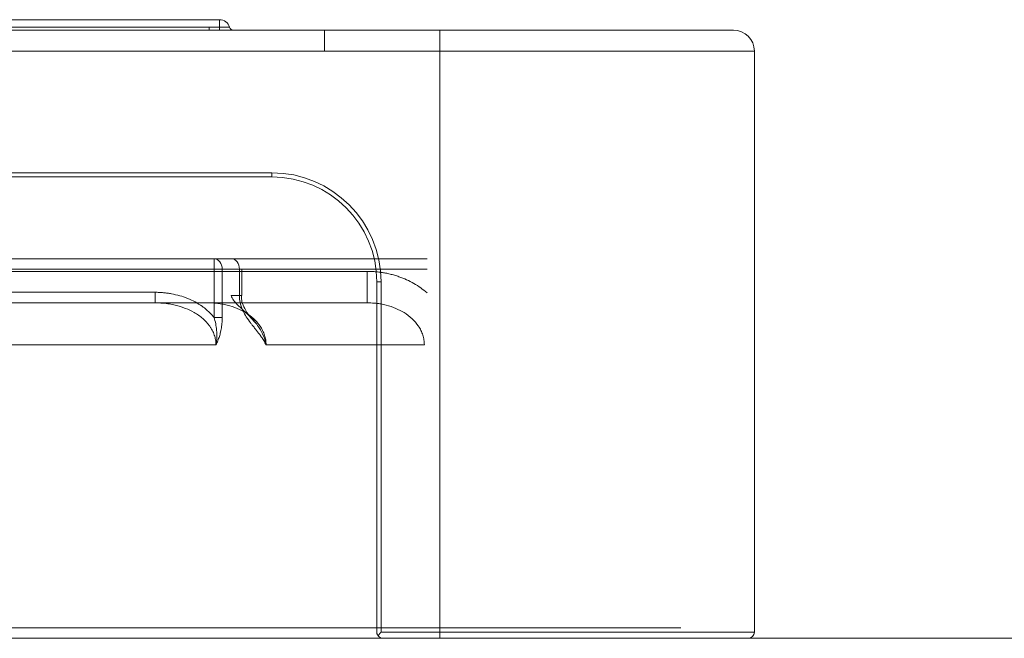
# Model space of a CAD drawing. Units: millimetres. Extents: x -175 to 3925, y -40 to 2845.
# Drawn here: x 613 to 660, y 584 to 613 of the extents above; entities that cross this region are included whole.
import ezdxf
from ezdxf.lldxf.tags import DXFTag

# ---------------------------------------------------------------- set-up
doc = ezdxf.new("R2010")
doc.units = ezdxf.units.MM
doc.layers.add('1', color=7, linetype='CONTINUOUS')
tags = doc.linetypes.add('PHANTOM', pattern=[50.5, 18, -6.5, 6.5, -6.5, 6.5, -6.5]).pattern_tags.tags
tags[14:15] = [DXFTag(74, 4), DXFTag(75, 0), DXFTag(340, '0'), DXFTag(46, 0.0), DXFTag(50, 0.0), DXFTag(44, 0.0), DXFTag(45, 0.0)]
tags[12:13] = [DXFTag(74, 4), DXFTag(75, 0), DXFTag(340, '0'), DXFTag(46, 0.0), DXFTag(50, 0.0), DXFTag(44, 0.0), DXFTag(45, 0.0)]
tags[10:11] = [DXFTag(74, 4), DXFTag(75, 0), DXFTag(340, '0'), DXFTag(46, 0.0), DXFTag(50, 0.0), DXFTag(44, 0.0), DXFTag(45, 0.0)]
tags[8:9] = [DXFTag(74, 4), DXFTag(75, 0), DXFTag(340, '0'), DXFTag(46, 0.0), DXFTag(50, 0.0), DXFTag(44, 0.0), DXFTag(45, 0.0)]
tags[6:7] = [DXFTag(74, 4), DXFTag(75, 0), DXFTag(340, '0'), DXFTag(46, 0.0), DXFTag(50, 0.0), DXFTag(44, 0.0), DXFTag(45, 0.0)]
tags[4:5] = [DXFTag(74, 4), DXFTag(75, 0), DXFTag(340, '0'), DXFTag(46, 0.0), DXFTag(50, 0.0), DXFTag(44, 0.0), DXFTag(45, 0.0)]

msp = doc.modelspace()

# ---------------------------------------------------------------- linework, layer by layer
at = {"layer": '1', "color": 163, "linetype": 'Continuous', "lineweight": 15}
for p, q in [((622.82, 613.17), (604.82, 613.17)), ((622.82, 613.17), (622.82, 612.813)), ((622.82, 613.17), (622.82, 612.813)), ((627.82, 612.67), (554.404, 612.67)), ((604.82, 612.813), (622.32, 612.813)), ((622.32, 612.813), (622.82, 612.813)), ((622.32, 612.67), (622.32, 612.813)), ((622.82, 612.813), (622.82, 612.67)), ((622.82, 612.813), (623.299, 612.813)), ((633.32, 612.67), (627.82, 612.67)), ((627.82, 612.67), (627.82, 611.67)), ((633.32, 611.67), (633.32, 612.67)), ((647.32, 612.67), (633.32, 612.67)), ((554.404, 611.67), (627.82, 611.67)), ((627.82, 611.67), (633.32, 611.67)), ((633.32, 611.67), (633.32, 583.97)), ((633.32, 611.67), (648.32, 611.67)), ((648.32, 583.97), (648.32, 611.67)), ((568.854, 605.87), (625.32, 605.87)), ((625.32, 605.67), (568.855, 605.67)), ((625.32, 605.67), (625.32, 605.87)), ((624.318, 601.77), (624.32, 601.77)), ((624.32, 601.77), (624.318, 601.77)), ((630.32, 583.97), (630.32, 600.67)), ((630.32, 600.67), (630.52, 600.67)), ((630.52, 600.67), (630.52, 583.97)), ((625.318, 599.67), (625.32, 599.67)), ((625.32, 599.67), (625.318, 599.67)), ((866.298, 583.67), (392.125, 583.67)), ((630.52, 583.97), (633.32, 583.97)), ((633.32, 583.67), (633.32, 583.97)), ((633.32, 583.97), (648.32, 583.97))]:
    msp.add_line(p, q, dxfattribs=at)
at = {"layer": '1', "color": 2, "linetype": 'PHANTOM', "lineweight": 15}
msp.add_line((244.32, 583.67), (1042.016, 583.67), dxfattribs=at)
at = {"layer": '1', "color": 1, "linetype": 'Continuous', "lineweight": 15}
for p, q in [((633.32, 583.67), (630.62, 583.67)), ((648.02, 583.67), (633.32, 583.67))]:
    msp.add_line(p, q, dxfattribs=at)
at = {"layer": '1', "color": 163, "linetype": 'Continuous', "lineweight": 15}
for centre, radius, start, end in [((622.82, 612.67), 0.5, 16.6015, 90), ((623.491, 612.87), 0.2, 196.6016, 270), ((647.32, 611.67), 1, 0, 90), ((625.32, 600.67), 5, 0, 90), ((630.62, 583.97), 0.3, 216.4151, 270)]:
    msp.add_arc(centre, radius, start, end, dxfattribs=at)
at = {"layer": '1', "color": 163, "linetype": 'Continuous', "lineweight": 15, "extrusion": (0, 0, -1)}
for centre, radius, start, end in [((-625.32, 600.67), 5.2, 90, 180), ((-648.02, 583.97), 0.3, 180, 270)]:
    msp.add_arc(centre, radius, start, end, dxfattribs=at)
at = {"layer": '1', "color": 163, "linetype": 'Continuous', "lineweight": 15}
for points, degree in [([(623.982, 601.77), (606.061, 601.77), (588.14, 601.77), (570.219, 601.77)], 3), ([(622.564, 601.77), (618, 601.77), (613.435, 601.77), (608.87, 601.77)], 3), ([(623.379, 601.77), (623.11, 601.77), (622.838, 601.77), (622.564, 601.77)], 3), ([(630.096, 601.77), (628.058, 601.77), (626.02, 601.77), (623.982, 601.77)], 3), ([(632.715, 601.77), (631.842, 601.77), (630.969, 601.77), (630.096, 601.77)], 3), ([(540.82, 601.17), (568.704, 601.17), (596.589, 601.17), (624.473, 601.17)], 3), ([(624.318, 601.27), (606.285, 601.27), (588.252, 601.27), (570.219, 601.27)], 3), ([(622.564, 601.27), (617.965, 601.27), (613.365, 601.27), (608.766, 601.27)], 3), ([(622.564, 601.27), (622.564, 600.501), (622.564, 599.732), (622.564, 598.963)], 3), ([(622.95, 601.27), (622.95, 600.501), (622.95, 599.732), (622.95, 598.963)], 3), ([(623.769, 601.27), (623.498, 601.27), (623.225, 601.27), (622.95, 601.27)], 3), ([(623.769, 600.012), (623.769, 600.431), (623.769, 600.851), (623.769, 601.27)], 3), ([(623.879, 600.012), (623.879, 601.27)], 1), ([(630.198, 601.27), (628.238, 601.27), (626.278, 601.27), (624.318, 601.27)], 3), ([(624.473, 601.17), (626.267, 601.17), (628.062, 601.17), (629.856, 601.17)], 3), ([(632.715, 601.27), (631.876, 601.27), (631.037, 601.27), (630.198, 601.27)], 3), ([(608.766, 600.17), (612.427, 600.17), (616.087, 600.17), (619.747, 600.17)], 3), ([(540.82, 599.67), (568.517, 599.67), (596.213, 599.67), (623.91, 599.67)], 3), ([(608.947, 599.67), (612.547, 599.67), (616.147, 599.67), (619.747, 599.67)], 3), ([(619.747, 599.67), (616.453, 599.67), (612.855, 599.67), (609, 599.67)], 3), ([(624.04, 599.67), (623.458, 599.67), (622.864, 599.67), (622.258, 599.67)], 3), ([(623.91, 599.67), (625.892, 599.67), (627.874, 599.67), (629.856, 599.67)], 3), ([(629.856, 599.67), (628.082, 599.67), (626.139, 599.67), (624.04, 599.67)], 3), ([(622.95, 598.963), (622.856, 598.963), (622.711, 598.963), (622.564, 598.963)], 3), ([(632.586, 597.67), (631.875, 597.67), (631.136, 597.67), (630.368, 597.67)], 3)]:
    msp.add_open_spline(points, degree=degree, dxfattribs=at)
for points, knots in [([(622.564, 601.77), (622.564, 601.77), (622.564, 601.761), (622.564, 601.718), (622.564, 601.678), (622.564, 601.573), (622.564, 601.509), (622.564, 601.385), (622.564, 601.328), (622.564, 601.27)], [0, 0, 0, 0, 0.213667, 0.213667, 0.497, 0.497, 0.780333, 0.780333, 1, 1, 1, 1]), ([(622.564, 601.77), (622.665, 601.77), (622.766, 601.717), (622.908, 601.531), (622.95, 601.401), (622.95, 601.27)], [0, 0, 0, 0, 0.5, 0.5, 1, 1, 1, 1]), ([(623.769, 601.27), (623.769, 601.401), (623.727, 601.531), (623.583, 601.717), (623.481, 601.77), (623.379, 601.77)], [0, 0, 0, 0, 0.5, 0.5, 1, 1, 1, 1]), ([(622.95, 601.27), (622.903, 601.27), (622.844, 601.27), (622.711, 601.27), (622.638, 601.27), (622.564, 601.27)], [0, 0, 0, 0, 0.5, 0.5, 1, 1, 1, 1]), ([(623.876, 601.27), (623.876, 601.27), (623.876, 601.27), (623.865, 601.27), (623.828, 601.27), (623.769, 601.27)], [0, 0, 0, 0, 0.000076, 0.000076, 1, 1, 1, 1]), ([(629.856, 599.67), (629.856, 599.67), (629.856, 599.709), (629.856, 599.86), (629.856, 599.971), (629.856, 600.249), (629.856, 600.415), (629.856, 600.778), (629.856, 600.974), (629.856, 601.17)], [0, 0, 0, 0, 0.25, 0.25, 0.5, 0.5, 0.75, 0.75, 1, 1, 1, 1]), ([(629.856, 601.17), (629.93, 601.169), (630.079, 601.167), (630.301, 601.151), (630.454, 601.133), (630.533, 601.122), (630.54, 601.121)], [0, 0, 0, 0, 0.32682, 0.650741, 0.972488, 1, 1, 1, 1]), ([(630.54, 601.121), (630.606, 601.111), (630.744, 601.088), (630.952, 601.042), (631.164, 600.985), (631.43, 600.899), (631.743, 600.775), (632.091, 600.596), (632.418, 600.39), (632.616, 600.227), (632.715, 600.146)], [0, 0, 0, 0, 0.083183, 0.173986, 0.264812, 0.355875, 0.520724, 0.682062, 0.841324, 1, 1, 1, 1]), ([(619.747, 599.67), (619.747, 599.67), (619.747, 599.724), (619.747, 599.909), (619.747, 600.039), (619.747, 600.17)], [0, 0, 0, 0, 0.5, 0.5, 1, 1, 1, 1]), ([(619.747, 600.17), (619.814, 600.17), (619.946, 600.168), (620.144, 600.154), (620.34, 600.132), (620.601, 600.089), (620.923, 600.014), (621.3, 599.885), (621.658, 599.718), (621.96, 599.531), (622.203, 599.342), (622.397, 599.162), (622.509, 599.029), (622.564, 598.963)], [0, 0, 0, 0, 0.062903, 0.125411, 0.187653, 0.249761, 0.376194, 0.500088, 0.626799, 0.749654, 0.835333, 0.918525, 1, 1, 1, 1]), ([(623.879, 600.012), (623.877, 600.012), (623.86, 600.012), (623.789, 600.012), (623.725, 600.012), (623.566, 600.012), (623.473, 600.012), (623.379, 600.012)], [0, 0, 0, 0, 0.272222, 0.272222, 0.636111, 0.636111, 1, 1, 1, 1]), ([(624.375, 598.905), (624.315, 598.969), (624.254, 599.03), (624.012, 599.264), (623.833, 599.417), (623.609, 599.642), (623.543, 599.715), (623.436, 599.865), (623.397, 599.938), (623.379, 600.012)], [0, 0, 0, 0, 0.142047, 0.142047, 0.571023, 0.571023, 0.785512, 0.785512, 1, 1, 1, 1]), ([(623.769, 600.012), (623.828, 600.012), (623.865, 600.012), (623.878, 600.012), (623.879, 600.012), (623.879, 600.012)], [0, 0, 0, 0, 0.799427, 0.799427, 1, 1, 1, 1]), ([(625.04, 597.67), (625.023, 597.703), (624.989, 597.77), (624.933, 597.867), (624.866, 597.973), (624.784, 598.092), (624.658, 598.261), (624.521, 598.431), (624.392, 598.594), (624.257, 598.769), (624.106, 598.984), (623.962, 599.238), (623.869, 599.457), (623.812, 599.644), (623.776, 599.828), (623.771, 599.952), (623.769, 600.012)], [0, 0, 0, 0, 0.040238, 0.081923, 0.125136, 0.183241, 0.249808, 0.37471, 0.444977, 0.499549, 0.636463, 0.749301, 0.820075, 0.884407, 0.943763, 1, 1, 1, 1]), ([(624.546, 598.709), (624.322, 598.92), (624.086, 599.247), (623.877, 599.688), (623.864, 599.907), (623.87, 600.012)], [0, 0, 0, 0, 0.566704, 0.802402, 1, 1, 1, 1]), ([(622.65, 597.67), (622.649, 597.709), (622.647, 597.787), (622.632, 597.904), (622.607, 598.02), (622.573, 598.135), (622.529, 598.25), (622.475, 598.362), (622.411, 598.473), (622.277, 598.67), (622.023, 598.94), (621.631, 599.213), (621.183, 599.424), (620.787, 599.547), (620.424, 599.62), (620.104, 599.661), (619.872, 599.667), (619.747, 599.67)], [0, 0, 0, 0, 0.029849, 0.059924, 0.09033, 0.121172, 0.15255, 0.184558, 0.217286, 0.250814, 0.368263, 0.500889, 0.617258, 0.75044, 0.820236, 0.903438, 1, 1, 1, 1]), ([(622.258, 599.67), (622.321, 599.669), (622.443, 599.668), (622.618, 599.655), (622.781, 599.636), (622.929, 599.613), (623.064, 599.587), (623.312, 599.529), (623.652, 599.417), (624.082, 599.201), (624.367, 598.99), (624.514, 598.846), (624.541, 598.818)], [0, 0, 0, 0, 0.075574, 0.146056, 0.211434, 0.271699, 0.326846, 0.37687, 0.577811, 0.753991, 0.953504, 1, 1, 1, 1]), ([(630.324, 599.642), (630.285, 599.646), (630.13, 599.663), (629.973, 599.667), (629.856, 599.67)], [0, 0, 0, 0, 0.24857, 1, 1, 1, 1]), ([(632.586, 597.67), (632.585, 597.709), (632.583, 597.786), (632.569, 597.901), (632.547, 598.015), (632.516, 598.129), (632.475, 598.242), (632.426, 598.353), (632.367, 598.462), (632.244, 598.659), (632.008, 598.93), (631.64, 599.206), (631.217, 599.42), (630.841, 599.546), (630.535, 599.611), (630.387, 599.634), (630.324, 599.642)], [0, 0, 0, 0, 0.034464, 0.069158, 0.104188, 0.139655, 0.175657, 0.212291, 0.249645, 0.287802, 0.423103, 0.574542, 0.708247, 0.860433, 0.941099, 1, 1, 1, 1]), ([(622.564, 598.963), (622.622, 598.772), (622.663, 598.574), (622.691, 598.249), (622.695, 598.139), (622.686, 597.91), (622.673, 597.791), (622.65, 597.67)], [0, 0, 0, 0, 0.5, 0.5, 0.75, 0.75, 1, 1, 1, 1]), ([(622.95, 598.963), (622.949, 598.916), (622.948, 598.822), (622.938, 598.683), (622.923, 598.545), (622.901, 598.409), (622.867, 598.247), (622.816, 598.062), (622.742, 597.858), (622.681, 597.734), (622.65, 597.67)], [0, 0, 0, 0, 0.100568, 0.200401, 0.299997, 0.399855, 0.500471, 0.664177, 0.829999, 1, 1, 1, 1]), ([(625.04, 597.67), (625.015, 597.808), (624.975, 597.949), (624.866, 598.219), (624.797, 598.349), (624.615, 598.631), (624.496, 598.775), (624.375, 598.905)], [0, 0, 0, 0, 0.299603, 0.299603, 0.599207, 0.599207, 1, 1, 1, 1]), ([(624.541, 598.818), (624.618, 598.738), (624.742, 598.589), (624.882, 598.353), (624.972, 598.129), (625.029, 597.901), (625.037, 597.747), (625.04, 597.67)], [0, 0, 0, 0, 0.258155, 0.452624, 0.639841, 0.821635, 1, 1, 1, 1]), ([(622.65, 597.67), (620.813, 597.67), (618.876, 597.67), (614.899, 597.67), (612.865, 597.67), (610.754, 597.67)], [0, 0, 0, 0, 0.509825, 0.509825, 1, 1, 1, 1]), ([(630.368, 597.67), (629.834, 597.67), (629.286, 597.67), (627.554, 597.67), (626.325, 597.67), (625.04, 597.67)], [0, 0, 0, 0, 0.323909, 0.323909, 1, 1, 1, 1]), ([(630.37, 584.17), (633.141, 584.17), (635.545, 584.17), (639.942, 584.17), (641.766, 584.17), (644.204, 584.17), (644.82, 584.17), (644.82, 584.17), (644.204, 584.17), (641.766, 584.17), (639.942, 584.17), (635.159, 584.17), (632.198, 584.17), (625.253, 584.17), (621.268, 584.17), (612.429, 584.17), (607.574, 584.17), (597.18, 584.17), (591.641, 584.17), (580.092, 584.17), (574.081, 584.17), (561.821, 584.17), (555.57, 584.17), (543.07, 584.17), (536.819, 584.17), (524.558, 584.17), (518.548, 584.17), (506.999, 584.17), (501.46, 584.17), (491.066, 584.17), (486.211, 584.17), (477.372, 584.17), (473.387, 584.17), (466.442, 584.17), (463.481, 584.17), (458.698, 584.17), (456.874, 584.17), (454.716, 584.17), (454.136, 584.17), (453.918, 584.17)], [0, 0, 0, 0, 0.04505, 0.04505, 0.09879, 0.09879, 0.152531, 0.152531, 0.206271, 0.206271, 0.260011, 0.260011, 0.313752, 0.313752, 0.367492, 0.367492, 0.421232, 0.421232, 0.474973, 0.474973, 0.528713, 0.528713, 0.582453, 0.582453, 0.636194, 0.636194, 0.689934, 0.689934, 0.743674, 0.743674, 0.797415, 0.797415, 0.851155, 0.851155, 0.904895, 0.904895, 0.958636, 0.958636, 1, 1, 1, 1]), ([(522.239, 584.17), (525.022, 584.17), (527.843, 584.17), (536.819, 584.17), (543.07, 584.17), (555.57, 584.17), (561.821, 584.17), (574.081, 584.17), (580.092, 584.17), (591.641, 584.17), (597.18, 584.17), (607.574, 584.17), (612.429, 584.17), (621.268, 584.17), (625.253, 584.17), (629.287, 584.17), (629.835, 584.17), (630.37, 584.17)], [0, 0, 0, 0, 0.070071, 0.070071, 0.220992, 0.220992, 0.371913, 0.371913, 0.522833, 0.522833, 0.673754, 0.673754, 0.824674, 0.824674, 0.975595, 0.975595, 1, 1, 1, 1]), ([(630.379, 583.792), (630.368, 583.806), (630.36, 583.82), (630.345, 583.849), (630.339, 583.864), (630.332, 583.886), (630.33, 583.894), (630.326, 583.909), (630.323, 583.924), (630.321, 583.943), (630.32, 583.955), (630.32, 583.963), (630.32, 583.967), (630.32, 583.97)], [0, 0, 0, 0, 0.25, 0.25, 0.5, 0.5, 0.625, 0.625, 0.75, 0.875, 0.9375, 0.9375, 1, 1, 1, 1]), ([(630.52, 583.97), (630.517, 583.967), (630.514, 583.963), (630.507, 583.955), (630.498, 583.943), (630.482, 583.924), (630.47, 583.909), (630.458, 583.894), (630.452, 583.886), (630.434, 583.864), (630.422, 583.849), (630.4, 583.82), (630.389, 583.806), (630.379, 583.792)], [0, 0, 0, 0, 0.0625, 0.0625, 0.125, 0.25, 0.375, 0.375, 0.5, 0.5, 0.75, 0.75, 1, 1, 1, 1])]:
    msp.add_open_spline(points, degree=3, knots=knots, dxfattribs=at)
at = {"layer": '1', "color": 1, "linetype": 'Continuous', "lineweight": 15}
msp.add_open_spline([(630.451, 583.67), (629.001, 583.67), (627.452, 583.67), (623.973, 583.67), (622.018, 583.67), (618.905, 583.67), (617.838, 583.67), (615.641, 583.67), (614.51, 583.67), (611.036, 583.67), (608.635, 583.67), (603.667, 583.67), (601.1, 583.67), (595.801, 583.67), (593.07, 583.67), (589.55, 583.67), (588.841, 583.67), (587.412, 583.67), (586.691, 583.67), (584.524, 583.67), (583.07, 583.67), (578.681, 583.67), (575.718, 583.67), (569.722, 583.67), (566.687, 583.67), (562.082, 583.67), (560.538, 583.67), (557.431, 583.67), (555.864, 583.67), (551.177, 583.67), (548.068, 583.67), (541.879, 583.67), (538.8, 583.67), (532.67, 583.67), (529.62, 583.67), (525.28, 583.67), (523.976, 583.67), (522.684, 583.67)], degree=3, knots=[0, 0, 0, 0, 0.067237, 0.067237, 0.142278, 0.142278, 0.179799, 0.179799, 0.21732, 0.21732, 0.292361, 0.292361, 0.367402, 0.367402, 0.442443, 0.442443, 0.461204, 0.461204, 0.479964, 0.479964, 0.517485, 0.517485, 0.592526, 0.592526, 0.667567, 0.667567, 0.705088, 0.705088, 0.742608, 0.742608, 0.81765, 0.81765, 0.892691, 0.892691, 0.967732, 0.967732, 1, 1, 1, 1], dxfattribs=at)

doc.saveas('drawing.dxf')
